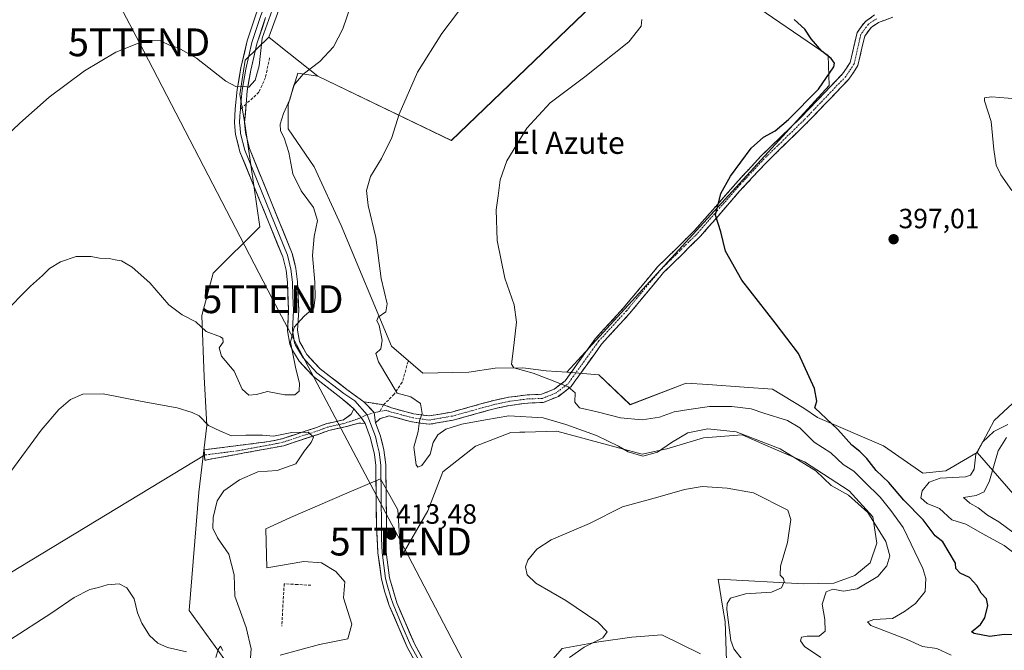
# Model space of a CAD drawing. Units: metres. Extents: x 631678 to 635143, y 4711173 to 4713552.
# Drawn here: x 632643 to 632998, y 4711486 to 4711713 of the extents above; entities that cross this region are included whole.
import ezdxf
from ezdxf.enums import TextEntityAlignment as Align

# ---------------------------------------------------------------- set-up
doc = ezdxf.new("R2010")
doc.units = ezdxf.units.M
doc.header["$MEASUREMENT"] = 0
doc.linetypes.add('TRAZO_Y_PUNTO', pattern=[1, 0.5, -0.25, 0, -0.25])
doc.linetypes.add('TRAZOSX2', pattern=[1.5, 1, -0.5])
doc.layers.get('0').update_dxf_attribs({"lineweight": 5})
for name, color, linetype, lineweight in [('Arbolado forestal CxS', 92, 'Continuous', 0), ('Camino', 19, 'TRAZOSX2', 0), ('Camino Cxs', 19, 'Continuous', 0), ('Camino eje', 19, 'TRAZO_Y_PUNTO', 0), ('Carátula', 7, 'Continuous', 5), ('Cultivos herbáceos CxS', 92, 'Continuous', 0), ('Cultivos leñosos CxS', 92, 'Continuous', 0), ('Curva de nivel maestra', 36, 'Continuous', 30), ('Curva de nivel normal', 36, 'Continuous', 0), ('Layer 0', 7, 'Continuous', 0), ('Matorral CxS', 135, 'Continuous', 0), ('Muro lineal', 1, 'TRAZOSX2', 13), ('Punto de cota en terreno', 7, 'Continuous', 0), ('Rótulo de punto de cota en terreno', 19, 'Continuous', 0), ('Senda', 19, 'TRAZOSX2', 0), ('Tendido', 6, 'Continuous', 0), ('Texto cartográfico', 19, 'Continuous', 0), ('Torre de tendido puntual', 7, 'Continuous', 0)]:
    doc.layers.add(name, color=color, linetype=linetype, lineweight=lineweight)
doc.styles.add('Arial', font='txt', dxfattribs={"height": 0.2})

# ---------------------------------------------------------------- blocks, each defined once
blk = doc.blocks.new('*U150')
at = {"layer": 'Cultivos herbáceos CxS', "color": 92, "linetype": 'Continuous', "lineweight": 0}
for points in [[(633003.9475, 4711577.9125, 395.2547), (632993.9891, 4711568.7853, 394.486), (632987.8979, 4711557.2047, 392.291), (632976.6129, 4711550.5907, 395.2546), (632968.3707, 4711549.7679, 395.3771), (632954.1709, 4711559.6175, 398.2381), (632930.3511, 4711569.7851, 401.1739), (632925.4679, 4711573.2047, 401.1526), (632914.2363, 4711580.0449, 401.1541), (632904.0541, 4711580.7397, 402.0527), (632890.9343, 4711581.6347, 402.186), (632883.1381, 4711582.1665, 402.3163), (632862.9589, 4711574.4275, 404.2508), (632851.7271, 4711585.1755, 403.5544), (632840.1407, 4711586.0673, 404.4941), (632849.4609, 4711596.1975, 403.2812), (632934.5719, 4711689.2023, 398.1046), (632934.2127, 4711699.9887, 399.3455), (632904.4223, 4711720.4699, 401.0352)], [(632861.2939, 4711729.6849, 403.9385), (632798.5985, 4711669.4265, 407.2063), (632750.5133, 4711692.5565, 413.8225), (632736.5853, 4711703.6029, 417.3061), (632732.8617, 4711706.5561, 418.2755), (632752.9495, 4711761.3369, 420.2877)]]:
    blk.add_polyline3d(points, dxfattribs=at)
blk = doc.blocks.new('*U153')
at = {"layer": 'Cultivos leñosos CxS', "color": 92, "linetype": 'Continuous', "lineweight": 0}
blk.add_polyline3d([(632752.95, 4711761.34, 420.29), (632732.86, 4711706.56, 418.28), (632724.4, 4711698.3, 420.08), (632722.42, 4711686, 419.75), (632724.27, 4711675.56, 419.04), (632729.64, 4711638.43, 417.51), (632712.89, 4711621.71, 419.17), (632708.75, 4711606.52, 416.21), (632709.67, 4711584.43, 412.51), (632710.59, 4711566.94, 409.72), (632707.66, 4711542.92, 407.69), (632704.24, 4711500.41, 406.05), (632716.72, 4711483.15, 405.55)], dxfattribs=at)
blk.add_polyline3d([(632788.39, 4711585.74, 408.21), (632777.01, 4711595.44, 409.04), (632758.94, 4711638.92, 411.46), (632749.17, 4711659.93, 412), (632739.88, 4711673.69, 413.78), (632739.88, 4711682.43, 414.09), (632743.31, 4711693.64, 414.62), (632750.51, 4711692.56, 413.82), (632798.6, 4711669.43, 407.21), (632861.29, 4711729.68, 403.94), (632867.34, 4711736.94, 403.62), (632876.86, 4711738.84, 404.53), (632904.42, 4711720.47, 401.04), (632934.21, 4711699.99, 399.35), (632934.57, 4711689.2, 398.1), (632849.46, 4711596.2, 403.28), (632840.14, 4711586.07, 404.49), (632832.68, 4711586.64, 404.74), (632824.38, 4711587.62, 405.53), (632814.4, 4711587.6, 406.39), (632804.9, 4711586.11, 406.48), (632799.19, 4711585.98, 407.11), (632788.39, 4711585.74, 408.21)], close=True, dxfattribs=at)
blk = doc.blocks.new('*U168')
at = {"layer": 'Curva de nivel normal', "color": 36, "linetype": 'Continuous', "lineweight": 0}
for points in [[(633002.02, 4711684.42, 395), (632993.09, 4711685.12, 395), (632990.52, 4711684.73, 395), (632990.49, 4711683.71, 395), (632992.94, 4711676.3, 395), (632993.94, 4711666.15, 395), (632994.7, 4711660.53, 395), (632996.38, 4711657.14, 395), (633000.36, 4711651.47, 395)], [(632998.92, 4711567.26, 395), (632993.92, 4711564.74, 395), (632989.82, 4711561, 395), (632987.46, 4711556.57, 395), (632986.86, 4711551.18, 395), (632985.54, 4711549.02, 395), (632983.72, 4711548.47, 395), (632974.59, 4711547.94, 395), (632970.58, 4711546.52, 395), (632968.06, 4711543.41, 395), (632967.63, 4711540.94, 395), (632969.84, 4711538.93, 395), (632974.35, 4711537.06, 395), (632978.76, 4711533, 395), (632983.76, 4711531.42, 395), (632989.92, 4711527.94, 395), (632997.61, 4711523.82, 395), (633005.34, 4711517.96, 395)]]:
    blk.add_polyline3d(points, dxfattribs=at)
blk = doc.blocks.new('*U169')
at = {"layer": 'Curva de nivel normal', "color": 36, "linetype": 'Continuous', "lineweight": 0}
for points in [[(632931.66, 4711483.51, 410), (632925.72, 4711487.46, 410), (632924.24, 4711489.45, 410), (632924.7, 4711490.77, 410), (632926.68, 4711491.17, 410), (632930.99, 4711491.11, 410), (632933.22, 4711493, 410), (632933.09, 4711497.19, 410), (632932.06, 4711502.62, 410), (632933.55, 4711507.12, 410), (632935.96, 4711508.1, 410), (632939.76, 4711507.37, 410), (632944.72, 4711508.14, 410), (632952.1, 4711512.58, 410), (632955.4, 4711516.5, 410), (632956.44, 4711520.06, 410), (632954.97, 4711525.2, 410), (632948.57, 4711535.62, 410), (632941.59, 4711541.87, 410), (632935.37, 4711545.36, 410), (632929.78, 4711550.62, 410), (632916.92, 4711558.53, 410), (632901.09, 4711564.7, 410), (632890.91, 4711565.73, 410), (632883.75, 4711564.31, 410), (632877.82, 4711560.88, 410), (632872.86, 4711557.33, 410), (632867.49, 4711555.91, 410), (632862.28, 4711557.46, 410), (632858.74, 4711559.56, 410), (632850.9, 4711563.28, 410), (632839.78, 4711567.3, 410), (632831.7, 4711569.66, 410), (632819.25, 4711570.36, 410), (632810.91, 4711569.03, 410), (632802.35, 4711567.39, 410), (632796.65, 4711565.58, 410), (632793.72, 4711563.61, 410), (632792.05, 4711560.83, 410), (632790.95, 4711556.58, 410), (632787.98, 4711552.54, 410), (632786.54, 4711551.98, 410), (632785.98, 4711552.84, 410), (632785.07, 4711559.18, 410), (632786.62, 4711564.75, 410), (632787.1, 4711568.63, 410), (632788.05, 4711571.29, 410), (632787.46, 4711574.83, 410), (632784.08, 4711577.2, 410), (632779.13, 4711578.51, 410), (632772.33, 4711589.79, 410), (632771.43, 4711592.83, 410), (632773.23, 4711594.45, 410), (632773.74, 4711597.67, 410), (632772.68, 4711602.93, 410), (632771.75, 4711604.72, 410), (632772.25, 4711605.88, 410), (632774.99, 4711607.85, 410), (632775.47, 4711610.7, 410), (632773.38, 4711619.78, 410), (632771.45, 4711634.51, 410), (632768.62, 4711646.01, 410), (632768.05, 4711651.44, 410), (632769.5, 4711656.5, 410), (632773.48, 4711662.94, 410), (632777.16, 4711670.57, 410), (632779.8, 4711678.97, 410), (632786.46, 4711693.97, 410), (632795.19, 4711707.97, 410), (632806.51, 4711722.97, 410)], [(632640, 4711550.35, 410), (632650.98, 4711565.21, 410), (632657.34, 4711572.71, 410), (632661.57, 4711576.31, 410), (632665.92, 4711578.17, 410), (632673.32, 4711578.33, 410), (632687.26, 4711575.58, 410), (632699.91, 4711573.29, 410), (632705.25, 4711571.56, 410), (632707.82, 4711570.41, 410), (632711.23, 4711566.98, 410), (632715.49, 4711564.87, 410), (632719.51, 4711563.22, 410), (632724.58, 4711563.4, 410), (632730.68, 4711563.4, 410), (632734.55, 4711563.11, 410), (632741.18, 4711564.44, 410), (632747.06, 4711564.55, 410), (632748.93, 4711562.78, 410), (632748.09, 4711560.81, 410), (632745.78, 4711557.88, 410), (632742.65, 4711553.2, 410), (632735.92, 4711550.73, 410), (632728.93, 4711550.31, 410), (632722.37, 4711547.34, 410), (632716.66, 4711543.41, 410), (632714.36, 4711539.9, 410), (632712.83, 4711533.8, 410), (632712.76, 4711529.99, 410), (632714.45, 4711526.57, 410), (632718.56, 4711520.65, 410), (632720.48, 4711513.26, 410), (632720.71, 4711505.51, 410), (632724.75, 4711494.24, 410), (632726.6, 4711486.62, 410), (632725.92, 4711478.29, 410)]]:
    blk.add_polyline3d(points, dxfattribs=at)
blk = doc.blocks.new('*U170')
at = {"layer": 'Curva de nivel normal', "color": 36, "linetype": 'Continuous', "lineweight": 0}
blk.add_polyline3d([(632637.96, 4711670.61, 420), (632643.24, 4711675.62, 420), (632653.82, 4711685, 420), (632666.56, 4711694.46, 420), (632677.82, 4711701.26, 420), (632688.33, 4711705.37, 420), (632693.93, 4711705.26, 420), (632697.34, 4711703.63, 420), (632700.25, 4711702.75, 420), (632706.89, 4711699.11, 420), (632717.41, 4711690.76, 420), (632721.31, 4711688.78, 420), (632723.52, 4711689.04, 420), (632725.69, 4711688.64, 420), (632728.01, 4711691.12, 420), (632729.43, 4711696.3, 420), (632730.49, 4711706.3, 420), (632734.7, 4711717.97, 420)], dxfattribs=at)
blk = doc.blocks.new('*U171')
at = {"layer": 'Curva de nivel normal', "color": 36, "linetype": 'Continuous', "lineweight": 0}
blk.add_polyline3d([(632998.44, 4711562.63, 390), (632995.47, 4711557.78, 390), (632992.3, 4711547.08, 390), (632990.44, 4711543.08, 390), (632987.55, 4711541.75, 390), (632983, 4711541.03, 390), (632985.26, 4711539.02, 390), (632988.22, 4711537.28, 390), (632991.64, 4711534.7, 390), (632995.74, 4711532.25, 390), (633003.96, 4711526.2, 390)], dxfattribs=at)
blk = doc.blocks.new('*U172')
at = {"layer": 'Curva de nivel normal', "color": 36, "linetype": 'Continuous', "lineweight": 0}
for points in [[(632978.54, 4711484.31, 405), (632973.4, 4711486.68, 405), (632968.18, 4711487.39, 405), (632962.67, 4711489.96, 405), (632949.59, 4711494.96, 405), (632948.45, 4711496.31, 405), (632950.68, 4711497.13, 405), (632957.35, 4711497.55, 405), (632961.68, 4711500.02, 405), (632965.65, 4711502.9, 405), (632969.22, 4711507.29, 405), (632969.44, 4711511.87, 405), (632968.32, 4711515.54, 405), (632961.19, 4711530.21, 405), (632956.76, 4711536.38, 405), (632952.94, 4711541.15, 405), (632947.29, 4711546.62, 405), (632943.43, 4711550.48, 405), (632939.59, 4711552.89, 405), (632935.16, 4711557.08, 405), (632929.2, 4711561, 405), (632924.07, 4711566.15, 405), (632919.57, 4711568.75, 405), (632911.14, 4711571.42, 405), (632906.49, 4711572.92, 405), (632899.56, 4711573.76, 405), (632891.59, 4711573.74, 405), (632884.14, 4711572.69, 405), (632878.81, 4711571.87, 405), (632873.48, 4711569.9, 405), (632867.26, 4711568.96, 405), (632859.44, 4711569.7, 405), (632851.04, 4711571.81, 405), (632844.76, 4711573.28, 405), (632843.06, 4711575.34, 405), (632843.16, 4711578.64, 405), (632840.65, 4711580.89, 405), (632834.35, 4711583.36, 405), (632828.01, 4711585.79, 405), (632821.04, 4711587.7, 405), (632820.28, 4711588.99, 405), (632820.84, 4711593.62, 405), (632822.08, 4711604.13, 405), (632821.24, 4711610.3, 405), (632817.9, 4711619.95, 405), (632815.07, 4711633.46, 405), (632814.74, 4711644.47, 405), (632815.5, 4711649.56, 405), (632816.2, 4711655.26, 405), (632818.52, 4711662.17, 405), (632825.79, 4711673.92, 405), (632834.12, 4711682.97, 405), (632846.6, 4711692.3, 405), (632862.45, 4711704.97, 405), (632866.98, 4711710.61, 405), (632867.18, 4711712.96, 405)], [(632629.43, 4711482.36, 405), (632639.57, 4711489.69, 405), (632654.83, 4711499.53, 405), (632662.83, 4711505.05, 405), (632668.49, 4711507.92, 405), (632671.59, 4711508.62, 405), (632674.74, 4711509.58, 405), (632679.04, 4711509.95, 405), (632681.83, 4711508.57, 405), (632684.37, 4711504.64, 405), (632685.65, 4711499.51, 405), (632687.19, 4711495.83, 405), (632690, 4711491.42, 405), (632692.94, 4711488.6, 405), (632696.48, 4711487.1, 405), (632703.25, 4711485.58, 405)], [(632713.82, 4711483.55, 405), (632714.72, 4711486.42, 405), (632715.51, 4711487.52, 405), (632716.3, 4711486.04, 405)]]:
    blk.add_polyline3d(points, dxfattribs=at)
blk = doc.blocks.new('*U178')
at = {"layer": 'Curva de nivel normal', "color": 36, "linetype": 'Continuous', "lineweight": 0}
blk.add_polyline3d([(632637.13, 4711607.02, 415), (632647.13, 4711617.04, 415), (632651.46, 4711620.93, 415), (632653.9, 4711623.39, 415), (632657.9, 4711625.77, 415), (632663.57, 4711627.66, 415), (632668.9, 4711627.75, 415), (632671.95, 4711627.1, 415), (632675.41, 4711627.04, 415), (632677.61, 4711626.56, 415), (632679.83, 4711626.11, 415), (632683.67, 4711623.92, 415), (632690.08, 4711618.24, 415), (632696.95, 4711610.28, 415), (632701.65, 4711606.71, 415), (632706.63, 4711604.22, 415), (632710.38, 4711600.73, 415), (632715.54, 4711598.83, 415), (632716.39, 4711598.26, 415), (632716.46, 4711596.96, 415), (632715.03, 4711594.85, 415), (632715.89, 4711591.86, 415), (632720.39, 4711586.52, 415), (632723.32, 4711580.05, 415), (632725.68, 4711577.81, 415), (632728.5, 4711578.14, 415), (632732.39, 4711579.2, 415), (632738.72, 4711577.92, 415), (632742.25, 4711577.95, 415), (632743.87, 4711579.23, 415), (632743.95, 4711582.13, 415), (632742.66, 4711587.32, 415), (632740.68, 4711596.96, 415), (632742.03, 4711602.33, 415), (632745.63, 4711606.2, 415), (632749.09, 4711609.23, 415), (632749.53, 4711613.02, 415), (632749.52, 4711618.5, 415), (632748.64, 4711628.02, 415), (632749.23, 4711634.97, 415), (632750.48, 4711640.64, 415), (632748.98, 4711645.38, 415), (632744.52, 4711651.28, 415), (632741.55, 4711657.51, 415), (632740.14, 4711665.14, 415), (632738.37, 4711670.43, 415), (632737.05, 4711672.97, 415), (632736.96, 4711675.3, 415), (632738.22, 4711679.17, 415), (632740.45, 4711684.24, 415), (632741.96, 4711689.36, 415), (632745.31, 4711693.24, 415), (632751.26, 4711697.86, 415), (632756.22, 4711703.11, 415), (632759.54, 4711709.64, 415), (632762.54, 4711718.3, 415)], dxfattribs=at)
blk = doc.blocks.new('*U179')
at = {"layer": 'Curva de nivel maestra', "color": 36, "linetype": 'Continuous', "lineweight": 30}
blk.add_polyline3d([(633012.2, 4711491.55, 400), (632997.59, 4711491.75, 400), (632992.48, 4711491.02, 400), (632986.85, 4711492.13, 400), (632985.83, 4711492.74, 400), (632989.08, 4711495.41, 400), (632990.63, 4711497.72, 400), (632991.78, 4711502.22, 400), (632991.26, 4711504.6, 400), (632989.31, 4711506.61, 400), (632987.73, 4711509.44, 400), (632985.1, 4711512.27, 400), (632981.76, 4711513.85, 400), (632980.16, 4711515.51, 400), (632980.05, 4711517.42, 400), (632975.58, 4711525.11, 400), (632972.79, 4711527.23, 400), (632968.4, 4711533.06, 400), (632961.43, 4711540.12, 400), (632956.09, 4711546.44, 400), (632951.52, 4711550.8, 400), (632948.21, 4711555.04, 400), (632945.6, 4711557.58, 400), (632942.73, 4711559.86, 400), (632937.76, 4711565.54, 400), (632929.39, 4711573.29, 400), (632930.15, 4711575.65, 400), (632929.38, 4711580.3, 400), (632923.58, 4711592.82, 400), (632915.22, 4711603.81, 400), (632903.19, 4711619.24, 400), (632897.34, 4711629.62, 400), (632895.63, 4711636.62, 400), (632893.64, 4711642.56, 400), (632895.66, 4711650.32, 400), (632899.06, 4711656.6, 400), (632906.5, 4711666.64, 400), (632910.95, 4711670.64, 400), (632915.22, 4711672.97, 400), (632920, 4711676.97, 400), (632930.8, 4711687.96, 400), (632936.32, 4711695.92, 400), (632936.52, 4711697.3, 400), (632935.37, 4711698.98, 400), (632932, 4711701.53, 400), (632928.12, 4711705.95, 400), (632925.88, 4711709.48, 400), (632922.06, 4711712.99, 400)], dxfattribs=at)
blk = doc.blocks.new('5PATER')
at = {"layer": 'Carátula', "linetype": 'Continuous', "lineweight": 5}
h = blk.add_hatch(color=250, dxfattribs=at)
edge = h.paths.add_edge_path()
edge.add_ellipse((0, 0.01), major_axis=(-1.33, -1.34), ratio=0.999422, start_angle=0, end_angle=360)
blk = doc.blocks.new('5TTEND')
blk.add_text('5TTEND', height=10).set_placement((0, 0), align=Align.MIDDLE_CENTER)

msp = doc.modelspace()

# ---------------------------------------------------------------- linework, layer by layer
at = {"layer": 'Arbolado forestal CxS', "color": 92, "linetype": 'Continuous', "lineweight": 0}
for points in [[(633005.76, 4711536.74, 385.34), (632987.9, 4711557.2, 392.29), (632993.99, 4711568.79, 394.49), (633003.95, 4711577.91, 395.25)], [(633003.95, 4711577.91, 395.25), (632993.99, 4711568.79, 394.49), (632987.9, 4711557.2, 392.29)], [(632987.9, 4711557.2, 392.29), (633005.76, 4711536.74, 385.34), (633027.41, 4711508.41, 386.94), (633050.72, 4711478.42, 389.25), (633065.71, 4711446.76, 390.05), (633075.71, 4711418.43, 389.23), (633080.76, 4711394.63, 387.91)]]:
    msp.add_polyline3d(points, dxfattribs=at)
at = {"layer": 'Camino', "color": 19, "linetype": 'TRAZOSX2', "lineweight": 0}
for points in [[(632957.57, 4711713.76), (632952.32, 4711711.92), (632949.71, 4711710.12), (632947.39, 4711706.99), (632946.64, 4711703.72), (632944.96, 4711696.36), (632941.74, 4711691.53), (632926.48, 4711675.62), (632912.25, 4711661.82), (632902.26, 4711651.07), (632888.3, 4711635.01), (632875.03, 4711621.96), (632862.73, 4711607.18), (632852.71, 4711596.23), (632845.21, 4711585.81), (632841.7, 4711580.93), (632837.14, 4711577.42), (632831.7, 4711575.21), (632826.09, 4711575.01), (632819.79, 4711574.17), (632814.54, 4711573.09), (632799.28, 4711568.87), (632790.62, 4711567.37), (632784.42, 4711568.25), (632776.18, 4711570.44), (632772.82, 4711569.35), (632771.31, 4711567.94)], [(632774.21, 4711574.39), (632777.06, 4711573.27), (632785.01, 4711571.15), (632790.57, 4711570.36), (632798.63, 4711571.76), (632813.85, 4711575.97), (632819.3, 4711577.09), (632825.84, 4711577.96), (632831.07, 4711578.15), (632835.65, 4711580.01), (632839.55, 4711583.01), (632842.08, 4711586.52), (632850.41, 4711598.1), (632860.5, 4711609.13), (632872.85, 4711623.97), (632886.14, 4711637.04), (632902.89, 4711656.09), (632910.14, 4711663.89), (632924.38, 4711677.71), (632939.42, 4711693.39), (632942.2, 4711697.55), (632944.64, 4711708.25), (632947.63, 4711712.28), (632950.97, 4711714.58)], [(632767.13, 4711575.45), (632774.21, 4711574.39)], [(632709.75, 4711556.32), (632709.66, 4711558.19), (632733.06, 4711561.16), (632737.66, 4711562.15), (632750.11, 4711566.24), (632753.77, 4711567.61), (632759.8, 4711568.95), (632762.6, 4711570.98), (632763.48, 4711572.91)], [(632767.55, 4711567.69), (632765.26, 4711567.82), (632760.87, 4711566.57), (632754.5, 4711565.15), (632750.96, 4711563.83), (632738.33, 4711559.68), (632709.84, 4711554.44), (632709.75, 4711556.32)]]:
    msp.add_lwpolyline(points, dxfattribs=at)
at = {"layer": 'Camino Cxs', "color": 19, "linetype": 'Continuous', "lineweight": 0}
for points in [[(632767.13, 4711575.45), (632770.87, 4711571.58), (632771.31, 4711567.94)], [(632763.48, 4711572.91), (632766.12, 4711569.83), (632767.55, 4711567.69)]]:
    msp.add_lwpolyline(points, dxfattribs=at)
msp.add_polyline3d([(632957.57, 4711713.76, 397.47), (632954.95, 4711712.84, 397.45), (632952.32, 4711711.92, 397.4), (632949.71, 4711710.12, 397.36), (632947.39, 4711706.99, 397.28), (632946.64, 4711703.72, 397.13), (632945.8, 4711700.04, 397.18), (632944.96, 4711696.36, 397.33), (632943.35, 4711693.95, 397.4), (632941.74, 4711691.53, 397.52), (632938.69, 4711688.35, 397.73), (632935.64, 4711685.17, 398.02), (632932.58, 4711681.98, 397.97), (632929.53, 4711678.8, 398.17), (632926.48, 4711675.62, 398.24), (632922.92, 4711672.17, 398.33), (632919.37, 4711668.72, 398.53), (632915.81, 4711665.27, 398.74), (632912.25, 4711661.82, 398.9), (632908.92, 4711658.24, 399.04), (632905.59, 4711654.65, 399.2), (632902.26, 4711651.07, 399.44), (632899.47, 4711647.86, 399.67), (632896.68, 4711644.65, 399.8), (632893.88, 4711641.43, 399.96), (632891.09, 4711638.22, 400.11), (632888.3, 4711635.01, 400.24), (632884.98, 4711631.75, 400.42), (632881.67, 4711628.49, 400.59), (632878.35, 4711625.22, 400.85), (632875.03, 4711621.96, 401.09), (632871.96, 4711618.27, 401.34), (632868.88, 4711614.57, 401.66), (632865.81, 4711610.88, 401.95), (632862.73, 4711607.18, 402.2), (632859.39, 4711603.53, 402.48), (632856.05, 4711599.88, 402.81), (632852.71, 4711596.23, 403.06), (632850.21, 4711592.76, 403.36), (632847.71, 4711589.28, 403.67), (632845.21, 4711585.81, 403.95), (632843.46, 4711583.37, 404.28), (632841.7, 4711580.93, 404.96), (632839.42, 4711579.18, 405.4), (632837.14, 4711577.42, 405.73), (632834.42, 4711576.32, 406.3), (632831.7, 4711575.21, 406.98), (632828.9, 4711575.11, 407), (632826.09, 4711575.01, 407.01), (632822.94, 4711574.59, 407.25), (632819.79, 4711574.17, 407.55), (632817.17, 4711573.63, 407.92), (632814.54, 4711573.09, 408.31), (632810.73, 4711572.04, 408.75), (632806.91, 4711570.98, 409.1), (632803.1, 4711569.93, 408.93), (632799.28, 4711568.87, 409.07), (632794.95, 4711568.12, 409.45), (632790.62, 4711567.37, 409.66), (632787.52, 4711567.81, 409.85), (632784.42, 4711568.25, 410.16), (632780.3, 4711569.35, 410.78), (632776.18, 4711570.44, 411.45), (632772.82, 4711569.35, 411.79), (632771.31, 4711567.94, 411.98), (632770.87, 4711571.58, 411.78), (632769, 4711573.52, 411.87), (632767.13, 4711575.45, 412.2), (632770.67, 4711574.92, 411.84), (632774.21, 4711574.39, 411.36), (632777.06, 4711573.27, 411.19), (632781.04, 4711572.21, 410.91), (632785.01, 4711571.15, 410.42), (632787.79, 4711570.76, 409.94), (632790.57, 4711570.36, 409.38), (632794.6, 4711571.06, 408.92), (632798.63, 4711571.76, 408.61), (632802.44, 4711572.81, 408.38), (632806.24, 4711573.87, 408.53), (632810.05, 4711574.92, 408.01), (632813.85, 4711575.97, 407.73), (632816.58, 4711576.53, 407.73), (632819.3, 4711577.09, 407.6), (632822.57, 4711577.53, 407.44), (632825.84, 4711577.96, 407.07), (632828.46, 4711578.06, 406.77), (632831.07, 4711578.15, 406.46), (632835.65, 4711580.01, 405.43), (632839.55, 4711583.01, 404.67), (632842.08, 4711586.52, 404.18), (632844.86, 4711590.38, 403.77), (632847.63, 4711594.24, 403.46), (632850.41, 4711598.1, 403.11), (632853.77, 4711601.78, 402.88), (632857.14, 4711605.45, 402.58), (632860.5, 4711609.13, 402.26), (632863.59, 4711612.84, 402.07), (632866.68, 4711616.55, 401.78), (632869.76, 4711620.26, 401.49), (632872.85, 4711623.97, 401.2), (632876.17, 4711627.24, 400.98), (632879.5, 4711630.51, 400.74), (632882.82, 4711633.77, 400.52), (632886.14, 4711637.04, 400.3), (632888.93, 4711640.22, 400.2), (632891.72, 4711643.39, 400.01), (632894.52, 4711646.57, 399.94), (632897.31, 4711649.74, 399.79), (632900.1, 4711652.92, 399.55), (632902.89, 4711656.09, 399.49), (632905.31, 4711658.69, 399.26), (632907.72, 4711661.29, 399.31), (632910.14, 4711663.89, 399.15), (632913.7, 4711667.35, 399.11), (632917.26, 4711670.8, 398.99), (632920.82, 4711674.26, 398.65), (632924.38, 4711677.71, 398.74), (632927.39, 4711680.85, 398.63), (632930.4, 4711683.98, 398.4), (632933.4, 4711687.12, 398.8), (632936.41, 4711690.25, 398.26), (632939.42, 4711693.39, 398.13), (632940.81, 4711695.47, 397.66), (632942.2, 4711697.55, 397.39), (632943.01, 4711701.12, 397.37), (632943.83, 4711704.68, 397.39), (632944.64, 4711708.25, 397.51), (632946.14, 4711710.27, 397.5), (632947.63, 4711712.28, 397.54), (632950.97, 4711714.58, 397.71)], dxfattribs=at)
msp.add_polyline3d([(632767.55, 4711567.69, 412.02), (632765.26, 4711567.82, 411.88), (632760.87, 4711566.57, 411.34), (632757.69, 4711565.86, 410.9), (632754.5, 4711565.15, 410.48), (632750.96, 4711563.83, 410.08), (632746.75, 4711562.45, 409.92), (632742.54, 4711561.06, 409.77), (632738.33, 4711559.68, 409.64), (632733.58, 4711558.81, 409.53), (632728.83, 4711557.93, 409.38), (632724.09, 4711557.06, 409.16), (632719.34, 4711556.19, 408.9), (632714.59, 4711555.31, 408.61), (632709.84, 4711554.44, 408.43), (632709.66, 4711558.19, 408.7), (632714.34, 4711558.78, 408.85), (632719.02, 4711559.38, 409.09), (632723.7, 4711559.97, 409.36), (632728.38, 4711560.57, 409.55), (632733.06, 4711561.16, 409.69), (632737.66, 4711562.15, 409.72), (632741.81, 4711563.51, 409.79), (632745.96, 4711564.88, 410.14), (632750.11, 4711566.24, 410.35), (632753.77, 4711567.61, 410.69), (632756.79, 4711568.28, 411.07), (632759.8, 4711568.95, 411.4), (632762.6, 4711570.98, 411.87), (632763.48, 4711572.91, 412.11), (632766.12, 4711569.83, 412.03), (632767.55, 4711567.69, 412.02)], close=True, dxfattribs=at)
at = {"layer": 'Camino eje', "color": 19, "linetype": 'TRAZO_Y_PUNTO', "lineweight": 0}
for points in [[(632951.65, 4711713.25), (632948.67, 4711711.2), (632946.02, 4711707.62), (632945.64, 4711705.99), (632943.58, 4711696.96), (632941.97, 4711694.54), (632940.58, 4711692.46), (632925.43, 4711676.67), (632918.32, 4711669.77), (632911.2, 4711662.86), (632902.58, 4711653.58), (632894.2, 4711644.06), (632887.22, 4711636.03), (632873.94, 4711622.97), (632861.62, 4711608.16), (632851.56, 4711597.17), (632847.81, 4711591.96), (632841.89, 4711583.73), (632840.63, 4711581.97), (632836.4, 4711578.72), (632831.39, 4711576.68), (632825.97, 4711576.49), (632819.55, 4711575.63), (632814.2, 4711574.53), (632798.96, 4711570.32), (632794.93, 4711569.62), (632790.6, 4711568.87), (632784.72, 4711569.7), (632780.6, 4711570.8), (632776.62, 4711571.86), (632775.2, 4711572.42), (632772.78, 4711571.95)], [(632768.31, 4711570.81), (632766.12, 4711569.83)], [(632770.87, 4711571.58), (632768.31, 4711570.81)], [(632772.78, 4711571.95), (632770.87, 4711571.58)], [(632766.12, 4711569.83), (632765.21, 4711569.41), (632760.34, 4711567.76), (632757.15, 4711567.05), (632754.14, 4711566.38), (632752.31, 4711565.7), (632750.54, 4711565.04), (632738, 4711560.92), (632735.7, 4711560.42), (632721.45, 4711557.8), (632709.75, 4711556.32)]]:
    msp.add_lwpolyline(points, dxfattribs=at)
at = {"layer": 'Cultivos herbáceos CxS', "color": 92, "linetype": 'Continuous', "lineweight": 0}
for points in [[(632732.86, 4711706.56, 418.28), (632752.95, 4711761.34, 420.29), (632763.3, 4711789.94, 421.39), (632771.21, 4711803.94, 422.12), (632790.69, 4711813.68, 421.92), (632799.21, 4711813.68, 420.8), (632808.34, 4711809.77, 417.96), (632811.26, 4711810.1, 417.57), (632813.97, 4711854.82, 419.9), (632801.77, 4711898.19, 421.55), (632792.28, 4711953.76, 421.12), (632778.73, 4712013.4, 419.57), (632785.51, 4712037.79, 416.64), (632865.47, 4712056.76, 404.48), (632861.12, 4712104.89, 405.38)], [(632750.51, 4711692.56, 413.82), (632798.6, 4711669.43, 407.21), (632861.29, 4711729.68, 403.94), (632867.34, 4711736.94, 403.62), (632876.86, 4711738.84, 404.53), (632904.42, 4711720.47, 401.04), (632934.21, 4711699.99, 399.35), (632934.57, 4711689.2, 398.1), (632849.46, 4711596.2, 403.28), (632840.14, 4711586.07, 404.49)], [(632732.86, 4711706.56, 418.28), (632736.59, 4711703.6, 417.31), (632750.51, 4711692.56, 413.82)], [(632840.14, 4711586.07, 404.49), (632851.73, 4711585.18, 403.55), (632862.96, 4711574.43, 404.25), (632883.14, 4711582.17, 402.32), (632890.93, 4711581.63, 402.19), (632904.05, 4711580.74, 402.05), (632914.24, 4711580.04, 401.15), (632925.47, 4711573.2, 401.15), (632930.35, 4711569.79, 401.17), (632954.17, 4711559.62, 398.24), (632968.37, 4711549.77, 395.38), (632976.61, 4711550.59, 395.25), (632987.9, 4711557.2, 392.29)], [(633003.95, 4711577.91, 395.25), (632993.99, 4711568.79, 394.49), (632987.9, 4711557.2, 392.29)], [(632736.96, 4711484.29, 412.47), (632751.12, 4711488.2, 411.64), (632761.38, 4711490.15, 411.43), (632762.84, 4711495.52, 411.77), (632759.73, 4711504.98, 412.42), (632760.24, 4711510.72, 412.84), (632756.97, 4711514.46, 413.21), (632751.82, 4711517.52, 413.65), (632745.46, 4711518.01, 414.16), (632732.17, 4711515.8, 413.55), (632731.85, 4711529.78, 412.42), (632740.65, 4711533.8, 413.21), (632760.99, 4711542.58, 413.79), (632773.1, 4711547.8, 413.15), (632779.34, 4711536.58, 413.03), (632780.42, 4711519.46, 413.75), (632790.15, 4711536.19, 414.1), (632795.55, 4711550.3, 414.08), (632807.28, 4711559.53, 413.35), (632819.98, 4711564.41, 412.93), (632823.29, 4711564.51, 412.97), (632825.1, 4711564.56, 412.96), (632836.59, 4711564.9, 412.07), (632859.2, 4711558.8, 410.07), (632867.35, 4711556.59, 410.19), (632876.14, 4711558.55, 410.6), (632889.33, 4711562.46, 411.58), (632903.26, 4711563.55, 411.05), (632911.46, 4711560.02, 411.09), (632925.71, 4711553.89, 410.12), (632941.83, 4711543.45, 409.45), (632950.3, 4711534.1, 409.23), (632951.79, 4711524.6, 410.57), (632949.41, 4711517.55, 410.69), (632943.79, 4711512.97, 410.67), (632936.23, 4711510.26, 410.32), (632925.44, 4711510.01, 411.56), (632894.7, 4711511.65, 416.04), (632896.38, 4711501.21, 414.49), (632897.14, 4711496.5, 414.18), (632897.63, 4711482.33, 416.98)], [(632736.96, 4711484.29, 412.47), (632751.12, 4711488.2, 411.64), (632761.38, 4711490.15, 411.43), (632762.84, 4711495.52, 411.77), (632759.73, 4711504.98, 412.42), (632760.24, 4711510.72, 412.84), (632756.97, 4711514.46, 413.21), (632751.82, 4711517.52, 413.65), (632745.46, 4711518.01, 414.16), (632732.17, 4711515.8, 413.55), (632731.85, 4711529.78, 412.42), (632740.65, 4711533.8, 413.21), (632760.99, 4711542.58, 413.79), (632773.1, 4711547.8, 413.15), (632779.34, 4711536.58, 413.03), (632780.42, 4711519.46, 413.75), (632790.15, 4711536.19, 414.1), (632795.55, 4711550.3, 414.08), (632807.28, 4711559.53, 413.35), (632819.98, 4711564.41, 412.93), (632823.29, 4711564.51, 412.97), (632825.1, 4711564.56, 412.96), (632836.59, 4711564.9, 412.07), (632859.2, 4711558.8, 410.07), (632867.35, 4711556.59, 410.19), (632876.14, 4711558.55, 410.6), (632889.33, 4711562.46, 411.58), (632903.26, 4711563.55, 411.05), (632911.46, 4711560.02, 411.09), (632925.71, 4711553.89, 410.12), (632941.83, 4711543.45, 409.45), (632950.3, 4711534.1, 409.23), (632951.79, 4711524.6, 410.57), (632949.41, 4711517.55, 410.69), (632943.79, 4711512.97, 410.67), (632936.23, 4711510.26, 410.32), (632925.44, 4711510.01, 411.56), (632894.7, 4711511.65, 416.04), (632896.38, 4711501.21, 414.49), (632897.14, 4711496.5, 414.18), (632897.63, 4711482.33, 416.98)], [(632888.35, 4711484.78, 417.68), (632874.39, 4711491.69, 417.02), (632863.61, 4711490.81, 416.51), (632851.72, 4711489.17, 416.9), (632838.54, 4711486.73, 414.94), (632811.19, 4711455.46, 411.26)], [(632888.35, 4711484.78, 417.68), (632874.39, 4711491.69, 417.02), (632863.61, 4711490.81, 416.51), (632851.72, 4711489.17, 416.9), (632838.54, 4711486.73, 414.94), (632811.19, 4711455.46, 411.26)]]:
    msp.add_polyline3d(points, dxfattribs=at)
at = {"layer": 'Cultivos leñosos CxS', "color": 92, "linetype": 'Continuous', "lineweight": 0}
for points in [[(632732.86, 4711706.56, 418.28), (632752.95, 4711761.34, 420.29), (632763.3, 4711789.94, 421.39), (632771.21, 4711803.94, 422.12), (632790.69, 4711813.68, 421.92), (632799.21, 4711813.68, 420.8), (632808.34, 4711809.77, 417.96), (632811.26, 4711810.1, 417.57), (632813.97, 4711854.82, 419.9), (632801.77, 4711898.19, 421.55), (632792.28, 4711953.76, 421.12), (632778.73, 4712013.4, 419.57), (632785.51, 4712037.79, 416.64), (632865.47, 4712056.76, 404.48), (632861.12, 4712104.89, 405.38)], [(632750.51, 4711692.56, 413.82), (632798.6, 4711669.43, 407.21), (632861.29, 4711729.68, 403.94), (632867.34, 4711736.94, 403.62), (632876.86, 4711738.84, 404.53), (632904.42, 4711720.47, 401.04), (632934.21, 4711699.99, 399.35), (632934.57, 4711689.2, 398.1), (632849.46, 4711596.2, 403.28), (632840.14, 4711586.07, 404.49)], [(632732.86, 4711706.56, 418.28), (632724.4, 4711698.3, 420.08), (632722.42, 4711686, 419.75), (632724.27, 4711675.56, 419.04), (632729.64, 4711638.43, 417.51), (632712.89, 4711621.71, 419.17), (632708.75, 4711606.52, 416.21), (632709.67, 4711584.43, 412.51), (632710.59, 4711566.94, 409.72), (632707.66, 4711542.92, 407.69), (632704.24, 4711500.41, 406.05), (632716.72, 4711483.15, 405.55), (632710.57, 4711432.41, 403.54), (632695.56, 4711420.88, 402.35), (632700.2, 4711412.72, 401.65), (632707.22, 4711410.97, 401.85), (632712.05, 4711408.81, 401.95), (632715.96, 4711405.87, 401.86), (632718.28, 4711405.36, 401.96)], [(632750.51, 4711692.56, 413.82), (632743.31, 4711693.64, 414.62), (632739.88, 4711682.43, 414.09), (632739.88, 4711673.69, 413.78), (632749.17, 4711659.93, 412), (632758.94, 4711638.92, 411.46), (632777.01, 4711595.44, 409.04), (632788.39, 4711585.74, 408.21), (632799.19, 4711585.98, 407.11), (632804.9, 4711586.11, 406.48), (632814.4, 4711587.6, 406.39), (632824.38, 4711587.62, 405.53), (632832.68, 4711586.64, 404.74), (632840.14, 4711586.07, 404.49)]]:
    msp.add_polyline3d(points, dxfattribs=at)
at = {"layer": 'Curva de nivel normal', "color": 36, "linetype": 'Continuous', "lineweight": 0}
msp.add_polyline3d([(632903.29, 4711482.75, 415), (632900.26, 4711486.59, 415), (632899.2, 4711489.57, 415), (632897.81, 4711500.7, 415), (632897.9, 4711502.89, 415), (632899.08, 4711504.88, 415), (632904.51, 4711506.38, 415), (632913.87, 4711507.04, 415), (632917.42, 4711508.5, 415), (632918.39, 4711510.66, 415), (632918.16, 4711511.85, 415), (632916.96, 4711513.1, 415), (632917.12, 4711516.29, 415), (632919.65, 4711524.86, 415), (632920.81, 4711533.1, 415), (632919.76, 4711536.51, 415), (632907.37, 4711542.74, 415), (632897.94, 4711544.38, 415), (632888.92, 4711544.97, 415), (632882.59, 4711543.96, 415), (632872.92, 4711541.15, 415), (632860.26, 4711537.69, 415), (632848.33, 4711531.72, 415), (632834.56, 4711525.76, 415), (632829.32, 4711522.45, 415), (632826.18, 4711518.52, 415), (632825.33, 4711516.16, 415), (632825.94, 4711513.22, 415), (632829.07, 4711510.23, 415), (632839.81, 4711504.03, 415), (632851.32, 4711496.16, 415), (632854.75, 4711492.67, 415), (632853.18, 4711490.57, 415), (632846.41, 4711487.23, 415), (632841.15, 4711483.49, 415)], dxfattribs=at)
at = {"layer": 'Layer 0', "linetype": 'Continuous', "lineweight": 0}
for points in [[(632763.48, 4711572.91), (632758.85, 4711576.9), (632749.01, 4711584.5), (632743.79, 4711590.11), (632741.17, 4711594.37), (632740.45, 4711596.14), (632739.62, 4711601.04), (632740.03, 4711608.5), (632739.57, 4711618.38), (632739.09, 4711622.79), (632737.89, 4711627.63), (632722.52, 4711665.33), (632720.9, 4711671.62), (632720.58, 4711675.82), (632720.75, 4711680.82), (632721.5, 4711687.84), (632722.84, 4711695.54), (632725.1, 4711705.27), (632728.39, 4711715.05), (632735.57, 4711732.62), (632760.79, 4711790.62), (632765.31, 4711800.13), (632768.47, 4711804.1), (632770.14, 4711805.29)], [(632773.32, 4711805.26), (632770.52, 4711803.25), (632769.69, 4711802.66), (632768.11, 4711800.67), (632766.83, 4711799.08), (632762.42, 4711789.8), (632749.81, 4711760.8), (632737.23, 4711731.85), (632730.08, 4711714.35), (632726.84, 4711704.72), (632725.71, 4711699.86), (632724.61, 4711695.14), (632723.29, 4711687.55), (632723.11, 4711685.17), (632722.73, 4711681.66), (632722.65, 4711680.67)], [(632731.76, 4711713.65), (632728.57, 4711704.17), (632726.37, 4711694.73), (632725.07, 4711687.26), (632724.71, 4711682.55)], [(632722.65, 4711680.67), (632722.48, 4711678.34), (632722.39, 4711675.84), (632722.53, 4711674.02), (632722.69, 4711671.92), (632724.23, 4711665.93), (632739.61, 4711628.22), (632740.87, 4711623.11), (632741.37, 4711618.51), (632741.6, 4711613.57), (632741.84, 4711608.47), (632741.44, 4711601.13), (632741.78, 4711599.11), (632742.19, 4711596.66), (632742.55, 4711595.77), (632743.9, 4711593.41), (632745.21, 4711591.28), (632747.58, 4711588.73), (632750.19, 4711585.92), (632759.94, 4711578.39), (632763.87, 4711575.75), (632768.31, 4711570.81)], [(632724.71, 4711682.55), (632724.71, 4711682.5), (632724.2, 4711675.86), (632724.47, 4711672.22), (632725.94, 4711666.52), (632741.32, 4711628.8), (632742.65, 4711623.43), (632743.17, 4711618.64), (632743.65, 4711608.44), (632743.25, 4711601.22), (632743.93, 4711597.17), (632746.62, 4711592.44), (632751.36, 4711587.34), (632761.03, 4711579.87), (632767.13, 4711575.45)], [(632767.13, 4711575.45), (632770.87, 4711571.58), (632771.31, 4711567.94)], [(632763.48, 4711572.91), (632766.12, 4711569.83), (632767.55, 4711567.69)], [(632768.31, 4711570.81), (632771.26, 4711562.92), (632771.95, 4711560.28), (632772.64, 4711557.34), (632773.23, 4711552.69), (632773.35, 4711540.45), (632773.45, 4711531.35), (632773.41, 4711526.34), (632773.68, 4711521.23), (632774.34, 4711516.54), (632774.92, 4711511.96), (632775.51, 4711509.58), (632776.84, 4711505.05), (632777.63, 4711502.67), (632780.84, 4711495.18), (632784.07, 4711487.7), (632790.23, 4711476.53)], [(632795.03, 4711464.87), (632782.7, 4711487.22), (632776.28, 4711502.2), (632774.69, 4711506.95), (632773.51, 4711511.72), (632772.18, 4711521.09), (632771.64, 4711531.31), (632771.45, 4711549.5), (632771.42, 4711552.58), (632770.93, 4711556.46), (632769.54, 4711562.35), (632767.55, 4711567.69)], [(632771.31, 4711567.94), (632772.97, 4711563.48), (632774.35, 4711558.21), (632775.03, 4711552.8), (632775.25, 4711531.39), (632775.17, 4711521.36), (632776.32, 4711512.2), (632778.98, 4711503.14), (632785.43, 4711488.18), (632797.38, 4711466.29)], [(632709.75, 4711556.32), (632608.43, 4711494.98)]]:
    msp.add_lwpolyline(points, dxfattribs=at)
for points in [[(632784.76, 4711483.5, 411.85), (632782.7, 4711487.22, 411.96), (632781.1, 4711490.97, 412.11), (632779.49, 4711494.71, 412.32), (632777.89, 4711498.46, 412.47), (632776.28, 4711502.2, 412.63), (632775.49, 4711504.58, 412.73), (632774.69, 4711506.95, 412.8), (632773.51, 4711511.72, 412.98), (632772.85, 4711516.41, 413.19), (632772.18, 4711521.09, 413.4), (632772, 4711524.5, 413.56), (632771.82, 4711527.9, 413.67), (632771.64, 4711531.31, 413.73), (632771.59, 4711535.86, 413.6), (632771.55, 4711540.41, 413.27), (632771.5, 4711544.95, 412.91), (632771.45, 4711549.5, 412.6), (632771.42, 4711552.58, 412.43), (632770.93, 4711556.46, 412.23), (632770.24, 4711559.41, 412.06), (632769.54, 4711562.35, 412.06), (632768.55, 4711565.02, 412.05), (632767.55, 4711567.69, 412.02), (632766.12, 4711569.83, 412.03), (632763.48, 4711572.91, 412.11), (632761.17, 4711574.91, 412.28), (632758.85, 4711576.9, 412.46), (632755.57, 4711579.43, 412.81), (632752.29, 4711581.97, 413.17), (632749.01, 4711584.5, 413.69), (632746.4, 4711587.31, 414.04), (632743.79, 4711590.11, 414.59), (632742.48, 4711592.24, 414.78), (632741.17, 4711594.37, 414.96), (632740.45, 4711596.14, 415.17), (632739.62, 4711601.04, 415.53), (632739.83, 4711604.77, 415.73), (632740.03, 4711608.5, 415.94), (632739.8, 4711613.44, 416.26), (632739.57, 4711618.38, 416.22), (632739.09, 4711622.79, 416.23), (632737.89, 4711627.63, 416.31), (632736.18, 4711631.82, 416.51), (632734.47, 4711636.01, 416.97), (632732.77, 4711640.2, 417.32), (632731.06, 4711644.39, 417.55), (632729.35, 4711648.57, 418.31), (632727.64, 4711652.76, 418.82), (632725.94, 4711656.95, 418.91), (632724.23, 4711661.14, 419.19), (632722.52, 4711665.33, 419.44), (632721.71, 4711668.48, 419.51), (632720.9, 4711671.62, 419.52), (632720.58, 4711675.82, 419.58), (632720.67, 4711678.32, 419.63), (632720.75, 4711680.82, 419.7), (632721.13, 4711684.33, 419.82), (632721.5, 4711687.84, 419.93), (632722.17, 4711691.69, 420.06), (632722.84, 4711695.54, 420.24), (632723.97, 4711700.41, 420.47), (632725.1, 4711705.27, 420.67), (632726.2, 4711708.53, 420.8), (632727.29, 4711711.79, 420.82), (632728.39, 4711715.05, 420.96)], [(632731.76, 4711713.65, 420.57), (632730.7, 4711710.49, 419.99), (632729.63, 4711707.33, 419.74), (632728.57, 4711704.17, 419.86), (632727.47, 4711699.45, 420.1), (632726.37, 4711694.73, 420.24), (632725.72, 4711691, 420), (632725.07, 4711687.26, 419.76), (632724.71, 4711682.5, 419.57), (632724.46, 4711679.18, 419.61), (632724.2, 4711675.86, 419.58), (632724.47, 4711672.22, 419.51), (632725.21, 4711669.37, 419.44), (632725.94, 4711666.52, 419.36), (632727.65, 4711662.33, 418.94), (632729.36, 4711658.14, 418.37), (632731.07, 4711653.95, 418.22), (632732.78, 4711649.76, 417.77), (632734.48, 4711645.56, 417.6), (632736.19, 4711641.37, 417.3), (632737.9, 4711637.18, 416.75), (632739.61, 4711632.99, 416.34), (632741.32, 4711628.8, 416.14), (632741.99, 4711626.12, 415.98), (632742.65, 4711623.43, 415.84), (632743.17, 4711618.64, 415.68), (632743.33, 4711615.24, 415.59), (632743.49, 4711611.84, 415.43), (632743.65, 4711608.44, 415.19), (632743.45, 4711604.83, 414.92), (632743.25, 4711601.22, 414.74), (632743.93, 4711597.17, 414.56), (632745.28, 4711594.81, 414.45), (632746.62, 4711592.44, 414.27), (632748.99, 4711589.89, 414), (632751.36, 4711587.34, 413.8), (632754.58, 4711584.85, 413.39), (632757.81, 4711582.36, 413.04), (632761.03, 4711579.87, 412.68), (632764.08, 4711577.66, 412.39), (632767.13, 4711575.45, 412.2), (632769, 4711573.52, 411.87), (632770.87, 4711571.58, 411.78), (632771.31, 4711567.94, 411.98), (632772.97, 4711563.48, 412.42), (632773.66, 4711560.85, 412.58), (632774.35, 4711558.21, 412.74), (632774.69, 4711555.51, 412.9), (632775.03, 4711552.8, 413.05), (632775.07, 4711548.52, 413.18), (632775.12, 4711544.24, 413.29), (632775.16, 4711539.95, 413.54), (632775.21, 4711535.67, 413.72), (632775.25, 4711531.39, 413.67), (632775.22, 4711528.05, 413.51), (632775.2, 4711524.7, 413.57), (632775.17, 4711521.36, 413.5), (632775.75, 4711516.78, 413.32), (632776.32, 4711512.2, 413.11), (632777.65, 4711507.67, 413.02), (632778.98, 4711503.14, 412.95), (632780.59, 4711499.4, 412.75), (632782.21, 4711495.66, 412.58), (632783.82, 4711491.92, 412.5), (632785.43, 4711488.18, 412.27), (632787.82, 4711483.8, 412.19)]]:
    msp.add_polyline3d(points, dxfattribs=at)
at = {"layer": 'Matorral CxS', "color": 135, "linetype": 'Continuous', "lineweight": 0}
for points in [[(632732.86, 4711706.56, 418.28), (632724.4, 4711698.3, 420.08), (632722.42, 4711686, 419.75), (632724.27, 4711675.56, 419.04), (632729.64, 4711638.43, 417.51), (632712.89, 4711621.71, 419.17), (632708.75, 4711606.52, 416.21), (632709.67, 4711584.43, 412.51), (632710.59, 4711566.94, 409.72), (632707.66, 4711542.92, 407.69), (632704.24, 4711500.41, 406.05), (632716.72, 4711483.15, 405.55), (632710.57, 4711432.41, 403.54), (632695.56, 4711420.88, 402.35), (632700.2, 4711412.72, 401.65), (632707.22, 4711410.97, 401.85), (632712.05, 4711408.81, 401.95), (632715.96, 4711405.87, 401.86), (632718.28, 4711405.36, 401.96)], [(632716.72, 4711483.15, 405.55), (632704.24, 4711500.41, 406.05), (632707.66, 4711542.92, 407.69), (632710.59, 4711566.94, 409.72), (632709.67, 4711584.43, 412.51), (632708.75, 4711606.52, 416.21), (632712.89, 4711621.71, 419.17), (632729.64, 4711638.43, 417.51), (632724.27, 4711675.56, 419.04), (632722.42, 4711686, 419.75), (632724.4, 4711698.3, 420.08), (632732.86, 4711706.56, 418.28), (632736.59, 4711703.6, 417.31), (632750.51, 4711692.56, 413.82), (632743.31, 4711693.64, 414.62), (632739.88, 4711682.43, 414.09), (632739.88, 4711673.69, 413.78), (632749.17, 4711659.93, 412), (632758.94, 4711638.92, 411.46), (632777.01, 4711595.44, 409.04), (632788.39, 4711585.74, 408.21), (632799.19, 4711585.98, 407.11), (632804.9, 4711586.11, 406.48), (632814.4, 4711587.6, 406.39), (632824.38, 4711587.62, 405.53), (632832.68, 4711586.64, 404.74), (632840.14, 4711586.07, 404.49), (632851.73, 4711585.18, 403.55), (632862.96, 4711574.43, 404.25), (632883.14, 4711582.17, 402.32), (632890.93, 4711581.63, 402.19), (632904.05, 4711580.74, 402.05), (632914.24, 4711580.04, 401.15), (632925.47, 4711573.2, 401.15), (632930.35, 4711569.79, 401.17), (632954.17, 4711559.62, 398.24), (632968.37, 4711549.77, 395.38), (632976.61, 4711550.59, 395.25), (632987.9, 4711557.2, 392.29), (633005.76, 4711536.74, 385.34)], [(632732.86, 4711706.56, 418.28), (632736.59, 4711703.6, 417.31), (632750.51, 4711692.56, 413.82)], [(632750.51, 4711692.56, 413.82), (632743.31, 4711693.64, 414.62), (632739.88, 4711682.43, 414.09), (632739.88, 4711673.69, 413.78), (632749.17, 4711659.93, 412), (632758.94, 4711638.92, 411.46), (632777.01, 4711595.44, 409.04), (632788.39, 4711585.74, 408.21), (632799.19, 4711585.98, 407.11), (632804.9, 4711586.11, 406.48), (632814.4, 4711587.6, 406.39), (632824.38, 4711587.62, 405.53), (632832.68, 4711586.64, 404.74), (632840.14, 4711586.07, 404.49)], [(632840.14, 4711586.07, 404.49), (632851.73, 4711585.18, 403.55), (632862.96, 4711574.43, 404.25), (632883.14, 4711582.17, 402.32), (632890.93, 4711581.63, 402.19), (632904.05, 4711580.74, 402.05), (632914.24, 4711580.04, 401.15), (632925.47, 4711573.2, 401.15), (632930.35, 4711569.79, 401.17), (632954.17, 4711559.62, 398.24), (632968.37, 4711549.77, 395.38), (632976.61, 4711550.59, 395.25), (632987.9, 4711557.2, 392.29)], [(632897.63, 4711482.33, 416.98), (632897.14, 4711496.5, 414.18), (632896.38, 4711501.21, 414.49), (632894.7, 4711511.65, 416.04), (632925.44, 4711510.01, 411.56), (632936.23, 4711510.26, 410.32), (632943.79, 4711512.97, 410.67), (632949.41, 4711517.55, 410.69), (632951.79, 4711524.6, 410.57), (632950.3, 4711534.1, 409.23), (632941.83, 4711543.45, 409.45), (632925.71, 4711553.89, 410.12), (632911.46, 4711560.02, 411.09), (632903.26, 4711563.55, 411.05), (632889.33, 4711562.46, 411.58), (632876.14, 4711558.55, 410.6), (632867.35, 4711556.59, 410.19), (632859.2, 4711558.8, 410.07), (632836.59, 4711564.9, 412.07), (632825.1, 4711564.56, 412.96), (632823.29, 4711564.51, 412.97), (632819.98, 4711564.41, 412.93), (632807.28, 4711559.53, 413.35), (632795.55, 4711550.3, 414.08), (632790.15, 4711536.19, 414.1), (632780.42, 4711519.46, 413.75), (632779.34, 4711536.58, 413.03), (632773.1, 4711547.8, 413.15), (632760.99, 4711542.58, 413.79), (632740.65, 4711533.8, 413.21), (632731.85, 4711529.78, 412.42), (632732.17, 4711515.8, 413.55), (632745.46, 4711518.01, 414.16), (632751.82, 4711517.52, 413.65), (632756.97, 4711514.46, 413.21), (632760.24, 4711510.72, 412.84), (632759.73, 4711504.98, 412.42), (632762.84, 4711495.52, 411.77), (632761.38, 4711490.15, 411.43), (632751.12, 4711488.2, 411.64), (632736.96, 4711484.29, 412.47)], [(632736.96, 4711484.29, 412.47), (632751.12, 4711488.2, 411.64), (632761.38, 4711490.15, 411.43), (632762.84, 4711495.52, 411.77), (632759.73, 4711504.98, 412.42), (632760.24, 4711510.72, 412.84), (632756.97, 4711514.46, 413.21), (632751.82, 4711517.52, 413.65), (632745.46, 4711518.01, 414.16), (632732.17, 4711515.8, 413.55), (632731.85, 4711529.78, 412.42), (632740.65, 4711533.8, 413.21), (632760.99, 4711542.58, 413.79), (632773.1, 4711547.8, 413.15), (632779.34, 4711536.58, 413.03), (632780.42, 4711519.46, 413.75), (632790.15, 4711536.19, 414.1), (632795.55, 4711550.3, 414.08), (632807.28, 4711559.53, 413.35), (632819.98, 4711564.41, 412.93), (632823.29, 4711564.51, 412.97), (632825.1, 4711564.56, 412.96), (632836.59, 4711564.9, 412.07), (632859.2, 4711558.8, 410.07), (632867.35, 4711556.59, 410.19), (632876.14, 4711558.55, 410.6), (632889.33, 4711562.46, 411.58), (632903.26, 4711563.55, 411.05), (632911.46, 4711560.02, 411.09), (632925.71, 4711553.89, 410.12), (632941.83, 4711543.45, 409.45), (632950.3, 4711534.1, 409.23), (632951.79, 4711524.6, 410.57), (632949.41, 4711517.55, 410.69), (632943.79, 4711512.97, 410.67), (632936.23, 4711510.26, 410.32), (632925.44, 4711510.01, 411.56), (632894.7, 4711511.65, 416.04), (632896.38, 4711501.21, 414.49), (632897.14, 4711496.5, 414.18), (632897.63, 4711482.33, 416.98)], [(632987.9, 4711557.2, 392.29), (633005.76, 4711536.74, 385.34), (633027.41, 4711508.41, 386.94), (633050.72, 4711478.42, 389.25), (633065.71, 4711446.76, 390.05), (633075.71, 4711418.43, 389.23), (633080.76, 4711394.63, 387.91)], [(632811.19, 4711455.46, 411.26), (632838.54, 4711486.73, 414.94), (632851.72, 4711489.17, 416.9), (632863.61, 4711490.81, 416.51), (632874.39, 4711491.69, 417.02), (632888.35, 4711484.78, 417.68)], [(632888.35, 4711484.78, 417.68), (632874.39, 4711491.69, 417.02), (632863.61, 4711490.81, 416.51), (632851.72, 4711489.17, 416.9), (632838.54, 4711486.73, 414.94), (632811.19, 4711455.46, 411.26)]]:
    msp.add_polyline3d(points, dxfattribs=at)
at = {"layer": 'Muro lineal', "color": 1, "linetype": 'TRAZOSX2', "lineweight": 13}
msp.add_polyline3d([(632748.05, 4711509.48, 413.52), (632743.25, 4711509.74, 413.69), (632738.44, 4711510.01, 413.7), (632737.55, 4711494.79, 413.26)], dxfattribs=at)
at = {"layer": 'Senda', "color": 19, "linetype": 'TRAZOSX2', "lineweight": 0}
for points in [[(632733.17, 4711699.21), (632731.67, 4711692.04), (632729.32, 4711686.77), (632724.71, 4711682.55)], [(632724.71, 4711682.55), (632722.65, 4711680.67)], [(632783.03, 4711589.9), (632780.9, 4711582.47), (632778.05, 4711578.22), (632774.21, 4711574.39)], [(632774.21, 4711574.39), (632772.78, 4711571.95)]]:
    msp.add_lwpolyline(points, dxfattribs=at)
at = {"layer": 'Tendido', "color": 6, "linetype": 'Continuous', "lineweight": 0}
msp.add_polyline3d([(632576.69, 4711913.25, 420.34), (632636.63, 4711798.65, 422.35), (632686.19, 4711704.75, 419.95), (632734.19, 4711612.35, 418.07), (632780.37, 4711525.18, 413.68), (632836.07, 4711418.81, 415.11), (632898.24, 4711299.27, 411.26), (632952.5, 4711196.99, 407.5)], dxfattribs=at)

# ---------------------------------------------------------------- block references
at = {"layer": 'Cultivos herbáceos CxS', "color": 92, "linetype": 'Continuous', "lineweight": 0}
msp.add_blockref('*U150', (0, 0), dxfattribs=at)
at = {"layer": 'Cultivos leñosos CxS', "color": 92, "linetype": 'Continuous', "lineweight": 0}
msp.add_blockref('*U153', (0, 0), dxfattribs=at)
at = {"layer": 'Curva de nivel maestra', "color": 36, "linetype": 'Continuous', "lineweight": 30}
msp.add_blockref('*U179', (0, 0), dxfattribs=at)
at = {"layer": 'Curva de nivel normal', "color": 36, "linetype": 'Continuous', "lineweight": 0}
for name in ['*U178', '*U170', '*U169', '*U172', '*U168', '*U171']:
    msp.add_blockref(name, (0, 0), dxfattribs=at)
at = {"layer": 'Punto de cota en terreno', "linetype": 'Continuous', "lineweight": 0}
for p in [(632957.81, 4711633.93, 397.01), (632776.92, 4711527.65, 413.48)]:
    msp.add_blockref('5PATER', p, dxfattribs=at)
at = {"layer": 'Torre de tendido puntual', "linetype": 'Continuous', "lineweight": 0}
for p in [(632686.19, 4711704.75, 419.95), (632734.19, 4711612.35, 418.07), (632780.37, 4711525.18, 413.68)]:
    msp.add_blockref('5TTEND', p, dxfattribs=at)

# ---------------------------------------------------------------- texts
at = {"layer": 'Rótulo de punto de cota en terreno', "color": 19, "linetype": 'Continuous', "lineweight": 0, "style": 'Arial'}
for s, p in [('397,01', (632959.57, 4711635.69)), ('413,48', (632778.68, 4711529.41))]:
    msp.add_text(s, height=7, dxfattribs=at).set_placement(p, align=Align.BOTTOM_LEFT)
at = {"layer": 'Texto cartográfico', "color": 19, "linetype": 'Continuous', "lineweight": 0, "style": 'Arial'}
msp.add_text('El Azute', height=8, dxfattribs=at).set_placement((632840.74, 4711668.64), align=Align.MIDDLE_CENTER)

doc.saveas('drawing.dxf')
